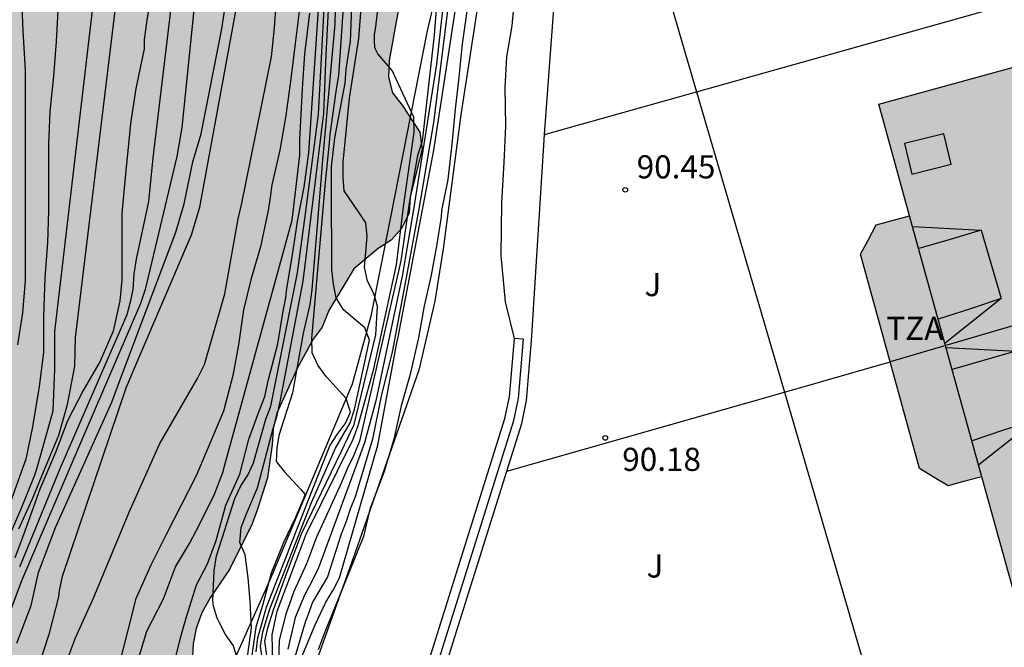
# Model space of a CAD drawing. Units: millimetres. Extents: x 584844 to 585207, y 4797039 to 4797291.
# Drawn here: x 584967 to 584999, y 4797252 to 4797273 of the extents above; entities that cross this region are included whole.
import ezdxf

# ---------------------------------------------------------------- set-up
doc = ezdxf.new("R2010")
doc.units = ezdxf.units.MM
for name, color, linetype in [('020104', 34, 'Continuous'), ('020107', 3, 'Continuous'), ('020204', 9, 'Continuous'), ('020308', 9, 'Continuous'), ('070105', 6, 'Continuous'), ('070108', 9, 'VALLA'), ('080106', 1, 'Continuous'), ('080109', 9, 'Continuous'), ('080110', 9, 'Continuous'), ('080118', 9, 'Continuous'), ('080311', 9, 'Continuous'), ('100106', 63, 'Continuous'), ('100116', 71, 'Continuous'), ('100301', 7, 'Continuous'), ('990501', 21, 'Continuous'), ('990504', 63, 'Continuous')]:
    doc.layers.add(name, color=color, linetype=linetype)
doc.layers.add('020105', color=24, linetype='Continuous', lineweight=30)
doc.layers.add('080111', color=7, linetype='Continuous', lineweight=30)
doc.styles.add('ARIAL', font='ARIAL.TTF', dxfattribs={"height": 1})
doc.linetypes.add('VALLA', pattern='A,1,[200,DONOSTI.shx,S=0.1,R=0,X=0,Y=0],1', length=2)

# ---------------------------------------------------------------- blocks, each defined once
blk = doc.blocks.new('COTAPU')
blk.add_circle((0, 0), 0.075)

msp = doc.modelspace()

# ---------------------------------------------------------------- hatches: boundary and pattern name
at = {"layer": '990501'}
msp.add_hatch(color=256, dxfattribs=at).paths.add_polyline_path([(584997.985, 4797257.741), (584997.435, 4797257.601), (584996.895, 4797257.451), (584996.435, 4797257.721), (584995.965, 4797258.011), (584995.005, 4797261.471), (584994.045, 4797264.961), (584994.295, 4797265.421), (584994.555, 4797265.911), (584995.635, 4797266.211), (584994.645, 4797269.831), (585004.045, 4797272.411), (585004.475, 4797272.171), (585004.915, 4797271.931), (585006.895, 4797264.751), (585008.875, 4797257.581), (585008.395, 4797256.731), (584998.985, 4797254.122)])
at = {"layer": '990504'}
msp.add_hatch(color=256, dxfattribs=at).paths.add_polyline_path([(584982.956, 4797290.081), (584967.307, 4797290.081), (584967.287, 4797289.021), (584967.196, 4797288.001), (584967.016, 4797286.881), (584966.986, 4797284.941), (584966.806, 4797283.981), (584966.646, 4797283.501), (584966.556, 4797283.021), (584965.636, 4797280.001), (584965.186, 4797279.092), (584964.866, 4797278.802), (584964.196, 4797278.082), (584963.306, 4797276.862), (584962.866, 4797276.582), (584961.386, 4797276.032), (584960.936, 4797275.732), (584960.436, 4797274.782), (584960.266, 4797274.212), (584960.056, 4797273.212), (584959.736, 4797272.152), (584959.516, 4797271.652), (584959.336, 4797271.092), (584959.326, 4797270.552), (584959.426, 4797270.032), (584959.736, 4797269.562), (584960.086, 4797269.212), (584960.486, 4797268.882), (584960.936, 4797268.632), (584962.466, 4797268.122), (584962.956, 4797267.872), (584963.356, 4797267.462), (584963.466, 4797266.952), (584963.516, 4797266.402), (584963.466, 4797265.842), (584963.356, 4797265.322), (584963.176, 4797263.622), (584963.066, 4797263.082), (584962.526, 4797262.032), (584961.956, 4797261.042), (584960.056, 4797258.342), (584959.646, 4797257.922), (584959.206, 4797257.552), (584958.856, 4797257.092), (584958.636, 4797256.592), (584958.546, 4797256.032), (584958.536, 4797255.512), (584958.896, 4797254.552), (584959.146, 4797254.122), (584959.836, 4797252.632), (584959.916, 4797252.042), (584959.906, 4797251.462), (584959.706, 4797250.992), (584958.866, 4797250.382), (584958.536, 4797249.962), (584958.056, 4797249.083), (584957.876, 4797248.583), (584957.766, 4797248.053), (584957.766, 4797247.493), (584957.836, 4797246.963), (584957.996, 4797246.453), (584958.276, 4797245.923), (584958.606, 4797245.483), (584958.876, 4797244.993), (584958.916, 4797244.463), (584958.746, 4797243.953), (584958.496, 4797243.503), (584957.556, 4797242.173), (584957.316, 4797241.713), (584956.576, 4797240.883), (584956.166, 4797240.593), (584955.206, 4797240.123), (584954.796, 4797239.803), (584954.496, 4797239.383), (584954.356, 4797238.843), (584954.446, 4797238.363), (584954.736, 4797237.943), (584955.916, 4797236.873), (584956.296, 4797236.463), (584956.336, 4797235.923), (584955.516, 4797234.543), (584954.676, 4797233.293), (584954.326, 4797232.923), (584953.486, 4797232.573), (584952.156, 4797232.133), (584951.026, 4797232.063), (584950.646, 4797231.963), (584949.736, 4797231.813), (584949.196, 4797231.673), (584947.316, 4797231.053), (584945.663, 4797229.953), (584944.705, 4797229.529), (584943.687, 4797229.011), (584943.205, 4797228.691), (584942.765, 4797228.351), (584941.579, 4797227.255), (584940.331, 4797226.246), (584939.217, 4797224.966), (584938.905, 4797224.516), (584938.673, 4797224.092), (584938.041, 4797223.264), (584937.337, 4797222.534), (584935.721, 4797221.142), (584935.341, 4797220.758), (584934.931, 4797220.534), (584934.273, 4797220.466), (584933.683, 4797220.466), (584933.161, 4797220.672), (584932.779, 4797221.024), (584932.451, 4797221.412), (584932.009, 4797221.784), (584931.129, 4797222.37), (584930.563, 4797222.616), (584930.049, 4797222.748), (584929.569, 4797222.774), (584929.125, 4797222.576), (584928.739, 4797222.17), (584928.687, 4797221.696), (584928.729, 4797221.15), (584928.687, 4797220.668), (584928.249, 4797220.34), (584927.803, 4797220.506), (584927.441, 4797220.914), (584927.115, 4797221.382), (584926.845, 4797221.896), (584926.693, 4797222.372), (584926.451, 4797222.796), (584925.953, 4797222.854), (584925.473, 4797222.64), (584924.713, 4797222.006), (584924.429, 4797221.628), (584923.675, 4797220.168), (584923.643, 4797219.652), (584923.689, 4797219.052), (584923.885, 4797218.526), (584924.157, 4797218.026), (584924.735, 4797217.2), (584925.063, 4797216.808), (584925.939, 4797216.23), (584926.349, 4797216.028), (584928.027, 4797214.962), (584928.423, 4797214.67), (584929.191, 4797213.98), (584929.441, 4797213.566), (584929.537, 4797213.152), (584929.371, 4797212.076), (584929.015, 4797211.084), (584928.173, 4797209.04), (584927.319, 4797207.454), (584927.101, 4797206.914), (584926.839, 4797205.772), (584926.337, 4797204.24), (584926.113, 4797203.792), (584925.531, 4797202.867), (584924.861, 4797201.927), (584922.999, 4797199.707), (584922.251, 4797198.955), (584921.555, 4797197.989), (584921.039, 4797196.987), (584920.861, 4797195.951), (584920.867, 4797195.395), (584920.961, 4797194.833), (584921.455, 4797193.837), (584921.767, 4797193.407), (584922.271, 4797192.521), (584923.155, 4797191.125), (584924.115, 4797189.215), (584924.575, 4797188.177), (584925.091, 4797186.671), (584925.188, 4797186.145), (584925.214, 4797185.103), (584925.27, 4797184.505), (584925.492, 4797183.443), (584925.822, 4797182.435), (584926.058, 4797181.911), (584926.234, 4797181.379), (584926.542, 4797179.727), (584926.624, 4797176.953), (584926.782, 4797174.755), (584926.954, 4797173.033), (584926.96, 4797172.465), (584926.842, 4797171.387), (584926.37, 4797169.815), (584926.09, 4797169.289), (584925.12, 4797168.022), (584924.712, 4797167.67), (584924.274, 4797167.364), (584923.756, 4797167.072), (584922.24, 4797166.418), (584921.802, 4797166.164), (584921.292, 4797165.812), (584920.876, 4797165.46), (584920.54, 4797165.064), (584920.286, 4797164.604), (584919.636, 4797163.078), (584919.202, 4797162.172), (584918.758, 4797161.148), (584918.366, 4797160.094), (584918.22, 4797159.528), (584918.15, 4797158.92), (584918.148, 4797158.336), (584918.23, 4797157.748), (584918.404, 4797157.244), (584919.174, 4797155.838), (584919.556, 4797154.864), (584920.03, 4797153.35), (584920.218, 4797152.22), (584920.218, 4797150.026), (584920.112, 4797149.452), (584919.92, 4797148.844), (584918.778, 4797146.934), (584918.324, 4797145.844), (584918.074, 4797145.352), (584917.266, 4797143.996), (584916.218, 4797141.574), (584915.882, 4797140.547), (584915.094, 4797138.405), (584914.818, 4797137.375), (584914.534, 4797135.731), (584914.478, 4797135.129), (584914.46, 4797132.407), (584914.136, 4797130.269), (584913.874, 4797129.099), (584913.672, 4797128.597), (584913.11, 4797127.649), (584910.974, 4797124.497), (584910.544, 4797123.413), (584910.018, 4797121.749), (584909.938, 4797121.149), (584909.94, 4797120.643), (584910.016, 4797120.049), (584910.477, 4797118.469), (584910.489, 4797117.387), (584910.275, 4797115.613), (584910.251, 4797112.207), (584910.201, 4797111.611), (584909.947, 4797110.507), (584909.559, 4797109.494), (584909.057, 4797108.476), (584908.217, 4797106.994), (584907.537, 4797105.496), (584906.915, 4797104.592), (584906.543, 4797104.142), (584905.655, 4797102.802), (584905.273, 4797102.37), (584904.353, 4797100.956), (584904.097, 4797100.404), (584904.001, 4797099.304), (584904.037, 4797098.736), (584904.605, 4797097.684), (584904.943, 4797097.188), (584905.355, 4797096.746), (584906.259, 4797096.126), (584907.235, 4797095.638), (584907.753, 4797095.45), (584908.939, 4797095.266), (584910.095, 4797095.214), (584910.621, 4797095.242), (584912.193, 4797095.6), (584913.167, 4797095.96), (584913.663, 4797096.168), (584915.161, 4797097.072), (584915.693, 4797097.308), (584916.221, 4797097.406), (584916.725, 4797097.388), (584917.281, 4797097.278), (584919.261, 4797096.542), (584920.249, 4797096.13), (584920.749, 4797096.074), (584921.753, 4797095.71), (584923.469, 4797095.186), (584924.519, 4797095.024), (584926.115, 4797094.682), (584929.282, 4797093.798), (584930.318, 4797093.43), (584932.936, 4797092.829), (584933.46, 4797092.739), (584935.058, 4797092.575), (584936.664, 4797092.147), (584937.748, 4797091.937), (584938.85, 4797091.617), (584939.802, 4797091.241), (584940.88, 4797090.897), (584942.904, 4797090.107), (584944.042, 4797089.707), (584947.37, 4797087.745), (584947.922, 4797087.475), (584948.352, 4797087.185), (584948.75, 4797086.831), (584949.096, 4797086.385), (584949.16, 4797085.793), (584948.948, 4797085.273), (584948.662, 4797084.847), (584948.422, 4797084.393), (584948.36, 4797083.837), (584948.436, 4797083.341), (584948.958, 4797082.375), (584949.586, 4797081.421), (584949.978, 4797081.099), (584950.368, 4797080.679), (584950.504, 4797080.195), (584950.391, 4797079.641), (584950.059, 4797079.216), (584949.669, 4797078.806), (584949.367, 4797078.368), (584948.995, 4797077.954), (584948.687, 4797077.49), (584948.623, 4797076.956), (584948.623, 4797076.388), (584948.993, 4797075.382), (584949.291, 4797074.964), (584949.651, 4797074.594), (584950.583, 4797074.088), (584951.081, 4797073.906), (584952.023, 4797073.704), (584953.583, 4797073.14), (584954.011, 4797072.918), (584954.663, 4797072.25), (584954.689, 4797071.336), (584954.665, 4797070.398), (584954.415, 4797068.334), (584954.199, 4797067.268), (584954.045, 4797066.74), (584953.761, 4797066.276), (584953.437, 4797065.86), (584951.973, 4797065.45), (584951.407, 4797065.336), (584950.903, 4797065.344), (584949.415, 4797065.86), (584948.867, 4797065.966), (584948.327, 4797065.868), (584946.345, 4797064.98), (584944.969, 4797064.172), (584944.633, 4797063.8), (584943.401, 4797062.69), (584942.973, 4797062.392), (584942.009, 4797061.818), (584941.497, 4797061.532), (584940.959, 4797061.318), (584940.407, 4797061.16), (584939.897, 4797061.072), (584938.835, 4797061.03), (584937.217, 4797061.106), (584936.135, 4797061.028), (584935.076, 4797060.886), (584934.526, 4797060.888), (584933.992, 4797060.976), (584931.862, 4797061.1), (584929.19, 4797060.932), (584928.11, 4797061.013), (584927.01, 4797061.283), (584925.622, 4797061.817), (584925.224, 4797062.015), (584924.93, 4797062.327), (584924.786, 4797062.677), (584924.934, 4797063.453), (584925.15, 4797063.802), (584925.312, 4797064.258), (584925.37, 4797065.026), (584925.558, 4797065.456), (584925.832, 4797065.928), (584926.022, 4797067.032), (584926.022, 4797067.568), (584925.918, 4797068.124), (584925.486, 4797068.48), (584924.514, 4797068.918), (584922.802, 4797069.374), (584922.296, 4797069.426), (584920.608, 4797069.46), (584919.61, 4797069.64), (584919.068, 4797069.806), (584918.612, 4797070.054), (584918.142, 4797070.38), (584917.78, 4797070.774), (584917.598, 4797071.266), (584917.622, 4797071.772), (584917.806, 4797072.312), (584918.318, 4797073.292), (584918.4, 4797073.8), (584918.35, 4797074.316), (584917.956, 4797075.358), (584917.7, 4797075.866), (584917.416, 4797076.31), (584917.032, 4797076.71), (584916.598, 4797076.98), (584914.562, 4797077.782), (584914.058, 4797077.944), (584913.615, 4797078.198), (584913.199, 4797078.506), (584912.835, 4797078.984), (584912.741, 4797079.486), (584912.873, 4797080.02), (584913.203, 4797080.45), (584913.625, 4797080.822), (584914.033, 4797081.116), (584914.541, 4797081.312), (584915.077, 4797081.416), (584916.776, 4797081.472), (584917.36, 4797081.526), (584917.844, 4797081.658), (584918.354, 4797081.906), (584918.832, 4797082.228), (584919.264, 4797082.582), (584919.56, 4797083.004), (584919.686, 4797084.076), (584919.686, 4797085.676), (584919.565, 4797086.21), (584919.339, 4797086.714), (584918.531, 4797088.152), (584917.613, 4797089.61), (584917.223, 4797090.02), (584916.745, 4797090.35), (584914.449, 4797090.892), (584913.339, 4797090.966), (584912.827, 4797090.962), (584911.747, 4797090.82), (584908.449, 4797090.026), (584906.371, 4797089.464), (584903.301, 4797088.562), (584901.783, 4797088.19), (584900.757, 4797087.818), (584900.271, 4797087.534), (584899.873, 4797087.172), (584899.535, 4797086.726), (584899.297, 4797086.264), (584898.477, 4797083.866), (584898.429, 4797083.397), (584898.295, 4797082.927), (584898.059, 4797082.455), (584897.791, 4797082.077), (584897.385, 4797081.735), (584896.915, 4797081.449), (584896.433, 4797081.223), (584895.913, 4797081.093), (584893.235, 4797080.703), (584892.743, 4797080.551), (584892.295, 4797080.297), (584891.781, 4797079.277), (584891.609, 4797078.749), (584891.285, 4797078.275), (584890.933, 4797077.865), (584890.495, 4797077.569), (584890.001, 4797077.395), (584889.499, 4797077.287), (584888.985, 4797077.311), (584888.513, 4797077.541), (584888.141, 4797077.893), (584887.889, 4797078.369), (584887.747, 4797079.423), (584887.553, 4797080.499), (584887.405, 4797080.981), (584887.331, 4797081.495), (584887.465, 4797082.013), (584887.713, 4797082.489), (584888.795, 4797083.697), (584889.181, 4797084.671), (584889.201, 4797085.701), (584888.857, 4797086.701), (584888.297, 4797087.573), (584887.635, 4797088.459), (584887.263, 4797088.875), (584886.352, 4797089.453), (584884.858, 4797090.045), (584883.778, 4797090.155), (584883.26, 4797090.155), (584881.626, 4797089.953), (584880.616, 4797089.361), (584880.14, 4797089.017), (584879.454, 4797088.137), (584879.188, 4797087.673), (584879.072, 4797087.155), (584879.294, 4797085.555), (584880.012, 4797083.511), (584880.208, 4797082.459), (584880.304, 4797081.351), (584880.303, 4797080.181), (584880.289, 4797079.665), (584880.139, 4797078.141), (584879.827, 4797077.065), (584879.411, 4797076.073), (584878.899, 4797075.079), (584878.319, 4797074.117), (584877.207, 4797071.691), (584876.601, 4797070.787), (584876.129, 4797069.831), (584875.891, 4797069.287), (584875.979, 4797068.735), (584876.607, 4797067.775), (584877.603, 4797066.545), (584878.029, 4797066.157), (584879.435, 4797065.121), (584879.833, 4797064.781), (584880.683, 4797064.183), (584881.173, 4797063.893), (584882.119, 4797063.201), (584882.907, 4797062.443), (584883.127, 4797061.927), (584883.145, 4797061.417), (584883.107, 4797060.855), (584883.425, 4797059.837), (584883.679, 4797059.466), (584884.049, 4797059.15), (584885.425, 4797058.515), (584885.711, 4797058.129), (584886.087, 4797057.8), (584886.603, 4797057.607), (584887.105, 4797057.563), (584887.933, 4797057.293), (584888.439, 4797057.195), (584889.547, 4797057.129), (584890.053, 4797057.157), (584891.097, 4797057.381), (584892.193, 4797057.701), (584893.097, 4797058.313), (584893.977, 4797059.063), (584894.335, 4797059.433), (584895.441, 4797061.343), (584895.747, 4797061.771), (584896.425, 4797063.753), (584896.935, 4797064.729), (584897.245, 4797065.207), (584898.289, 4797067.213), (584898.937, 4797068.135), (584900.083, 4797069.363), (584900.435, 4797069.869), (584900.831, 4797070.881), (584900.963, 4797071.397), (584901.165, 4797071.913), (584901.669, 4797072.913), (584902.327, 4797073.913), (584903.363, 4797075.193), (584903.623, 4797075.705), (584903.921, 4797076.161), (584904.303, 4797076.555), (584904.705, 4797076.869), (584905.147, 4797077.141), (584905.719, 4797077.259), (584906.247, 4797077.259), (584906.775, 4797077.177), (584907.311, 4797077.026), (584907.815, 4797076.742), (584908.177, 4797076.356), (584908.313, 4797075.839), (584908.343, 4797075.315), (584908.277, 4797074.809), (584908.151, 4797074.267), (584907.879, 4797073.837), (584907.751, 4797073.297), (584907.535, 4797072.817), (584907.281, 4797072.373), (584906.653, 4797070.809), (584906.091, 4797068.763), (584905.348, 4797066.801), (584905.01, 4797065.763), (584904.84, 4797065.209), (584904.752, 4797064.691), (584904.744, 4797064.169), (584904.502, 4797063.139), (584903.908, 4797061.001), (584903.796, 4797060.431), (584903.704, 4797057.125), (584903.776, 4797056.051), (584903.858, 4797055.533), (584904.006, 4797055.001), (584904.558, 4797054.117), (584904.906, 4797053.651), (584906.068, 4797052.549), (584906.524, 4797052.221), (584906.976, 4797051.967), (584908.036, 4797051.615), (584909.514, 4797051.251), (584910.016, 4797051.051), (584910.8, 4797050.341), (584911.398, 4797049.519), (584911.81, 4797049.149), (584912.832, 4797048.893), (584913.386, 4797048.793), (584913.894, 4797048.775), (584915.492, 4797048.439), (584916.566, 4797048.061), (584917.054, 4797047.837), (584917.876, 4797047.157), (584918.802, 4797046.721), (584920.822, 4797046.041), (584921.832, 4797045.871), (584922.856, 4797045.827), (584925.963, 4797045.877), (584927.013, 4797046.225), (584927.491, 4797046.453), (584927.943, 4797046.727), (584928.299, 4797047.107), (584928.501, 4797047.629), (584928.509, 4797048.179), (584928.683, 4797048.649), (584929.081, 4797049.027), (584930.099, 4797049.143), (584931.207, 4797049.143), (584935.587, 4797049.015), (584937.831, 4797048.833), (584938.423, 4797048.833), (584938.969, 4797048.893), (584940.059, 4797049.155), (584940.489, 4797049.475), (584940.729, 4797049.931), (584941.155, 4797050.963), (584941.515, 4797051.364), (584942.013, 4797051.464), (584942.503, 4797051.232), (584942.855, 4797050.81), (584942.951, 4797050.31), (584942.891, 4797048.167), (584943.267, 4797047.763), (584943.701, 4797047.475), (584944.181, 4797047.325), (584945.673, 4797047.131), (584953.552, 4797047.178), (584954.142, 4797047.218), (584957.712, 4797048.898), (584957.872, 4797049.658), (584958.042, 4797051.178), (584958.022, 4797051.998), (584957.952, 4797052.588), (584958.252, 4797053.318), (584958.592, 4797054.888), (584958.662, 4797055.638), (584958.892, 4797056.438), (584959.242, 4797057.188), (584959.312, 4797057.938), (584959.472, 4797058.718), (584959.472, 4797060.338), (584959.292, 4797061.128), (584959.252, 4797061.838), (584959.682, 4797062.908), (584960.312, 4797065.348), (584960.292, 4797065.988), (584960.392, 4797066.428), (584960.422, 4797067.368), (584960.852, 4797068.698), (584961.242, 4797070.788), (584961.352, 4797072.877), (584961.452, 4797073.907), (584961.662, 4797075.387), (584962.122, 4797077.447), (584962.892, 4797078.087), (584963.332, 4797078.187), (584963.632, 4797078.637), (584963.752, 4797080.277), (584964.032, 4797081.007), (584964.412, 4797081.687), (584964.762, 4797082.457), (584965.222, 4797084.857), (584965.292, 4797085.647), (584965.292, 4797086.717), (584965.362, 4797087.267), (584965.712, 4797088.017), (584965.912, 4797088.747), (584966.222, 4797092.047), (584966.492, 4797092.667), (584967.112, 4797093.277), (584967.682, 4797093.957), (584968.142, 4797094.637), (584968.532, 4797095.417), (584968.762, 4797096.257), (584969.012, 4797097.807), (584969.102, 4797098.717), (584969.152, 4797099.627), (584969.132, 4797101.286), (584969.202, 4797102.036), (584969.342, 4797102.906), (584969.782, 4797104.546), (584969.922, 4797105.436), (584970.043, 4797107.046), (584970.223, 4797107.916), (584970.773, 4797109.436), (584970.963, 4797110.166), (584971.033, 4797110.916), (584971.053, 4797112.556), (584971.123, 4797113.266), (584971.883, 4797114.586), (584972.153, 4797115.356), (584972.343, 4797116.206), (584972.433, 4797116.976), (584972.363, 4797117.886), (584972.183, 4797118.686), (584971.663, 4797120.126), (584971.483, 4797120.896), (584971.443, 4797121.766), (584971.583, 4797122.356), (584972.653, 4797123.466), (584973.093, 4797124.216), (584973.323, 4797124.996), (584973.553, 4797126.246), (584974.083, 4797128.026), (584973.833, 4797128.286), (584973.583, 4797128.676), (584973.493, 4797129.126), (584973.523, 4797129.656), (584974.273, 4797131.016), (584973.993, 4797131.426), (584973.553, 4797131.666), (584971.433, 4797132.126), (584970.419, 4797132.434), (584969.9, 4797132.65), (584968.836, 4797132.96), (584966.75, 4797133.678), (584964.528, 4797134.29), (584964.004, 4797134.488), (584960.76, 4797135.216), (584959.706, 4797135.528), (584958.642, 4797135.972), (584957.687, 4797136.54), (584954.755, 4797138.142), (584952.707, 4797138.964), (584951.601, 4797139.488), (584950.527, 4797139.928), (584946.923, 4797140.862), (584946.453, 4797141.046), (584945.313, 4797141.298), (584944.779, 4797141.376), (584944.201, 4797141.384), (584943.755, 4797141.204), (584943.395, 4797140.82), (584943.159, 4797140.308), (584943.059, 4797139.274), (584943.065, 4797137.058), (584942.953, 4797135.956), (584942.859, 4797135.454), (584942.811, 4797134.436), (584942.839, 4797133.914), (584942.963, 4797133.38), (584943.171, 4797132.924), (584943.463, 4797132.514), (584943.883, 4797132.228), (584944.389, 4797132.024), (584944.931, 4797131.934), (584946.001, 4797131.926), (584946.527, 4797131.982), (584947.079, 4797132.1), (584948.005, 4797132.654), (584948.407, 4797132.99), (584948.637, 4797133.474), (584949.051, 4797133.76), (584949.537, 4797133.882), (584950.021, 4797133.884), (584952.121, 4797133.502), (584952.635, 4797133.356), (584953.121, 4797133.148), (584954.806, 4797131.686), (584955.316, 4797131.512), (584956.364, 4797131.662), (584957.934, 4797132.126), (584958.98, 4797132.114), (584960.626, 4797131.688), (584962.722, 4797130.964), (584963.726, 4797130.52), (584964.198, 4797130.25), (584965.144, 4797129.9), (584966.128, 4797129.468), (584967.136, 4797128.9), (584968.59, 4797128.158), (584968.908, 4797127.736), (584969.073, 4797127.246), (584969.173, 4797126.736), (584969.113, 4797126.196), (584968.643, 4797125.276), (584967.886, 4797123.936), (584967.762, 4797123.446), (584967.703, 4797122.969), (584967.643, 4797121.916), (584967.643, 4797119.876), (584967.713, 4797118.846), (584967.883, 4797117.306), (584967.883, 4797116.806), (584967.813, 4797116.266), (584967.933, 4797115.116), (584968.383, 4797113.626), (584968.413, 4797112.616), (584968.203, 4797112.096), (584967.213, 4797110.906), (584966.983, 4797109.816), (584966.963, 4797109.306), (584966.763, 4797108.836), (584965.983, 4797108.056), (584965.553, 4797107.716), (584965.263, 4797107.346), (584964.993, 4797106.866), (584964.793, 4797106.326), (584964.673, 4797105.776), (584964.403, 4797104.866), (584964.193, 4797104.446), (584963.543, 4797103.587), (584963.073, 4797103.277), (584961.82, 4797102.767), (584961.34, 4797102.709), (584960.834, 4797102.807), (584959.33, 4797103.309), (584959.078, 4797103.745), (584958.486, 4797105.203), (584958.228, 4797105.643), (584957.768, 4797106.003), (584957.242, 4797106.061), (584956.314, 4797105.599), (584955.836, 4797105.551), (584955.418, 4797105.703), (584954.986, 4797105.803), (584954.134, 4797106.225), (584952.448, 4797107.311), (584951.986, 4797107.461), (584951.47, 4797107.561), (584950.898, 4797107.597), (584950.388, 4797107.571), (584949.852, 4797107.433), (584949.356, 4797107.143), (584948.574, 4797106.313), (584948.214, 4797105.845), (584947.838, 4797105.547), (584946.946, 4797105.063), (584946.338, 4797105.011), (584944.646, 4797105.011), (584944.196, 4797105.049), (584943.724, 4797105.187), (584942.026, 4797106.281), (584941.524, 4797106.501), (584941.074, 4797106.765), (584940.66, 4797107.181), (584940.232, 4797107.535), (584939.436, 4797108.051), (584939.114, 4797108.247), (584938.602, 4797108.395), (584938.126, 4797108.617), (584937.744, 4797108.899), (584936.113, 4797110.445), (584935.775, 4797110.817), (584935.353, 4797111.145), (584934.957, 4797111.519), (584934.335, 4797112.319), (584934.045, 4797112.803), (584933.763, 4797113.855), (584933.577, 4797114.397), (584933.553, 4797114.929), (584933.605, 4797116.987), (584933.575, 4797117.547), (584932.404, 4797121.697), (584932.514, 4797123.177), (584933.824, 4797125.997), (584934.144, 4797126.557), (584934.404, 4797127.136), (584934.754, 4797127.746), (584935.124, 4797128.386), (584935.824, 4797129.206), (584936.344, 4797129.696), (584936.924, 4797130.136), (584937.594, 4797130.546), (584938.554, 4797131.096), (584939.164, 4797131.476), (584939.694, 4797131.916), (584940.124, 4797132.406), (584940.474, 4797132.936), (584940.734, 4797133.486), (584940.874, 4797134.036), (584940.964, 4797134.566), (584940.994, 4797135.116), (584940.994, 4797135.636), (584940.964, 4797136.136), (584940.784, 4797136.976), (584940.644, 4797137.526), (584940.434, 4797138.086), (584940.174, 4797138.636), (584939.934, 4797139.156), (584939.674, 4797139.706), (584939.414, 4797140.346), (584939.294, 4797140.936), (584939.234, 4797141.566), (584939.144, 4797142.206), (584939.004, 4797142.766), (584938.854, 4797143.286), (584938.714, 4797143.866), (584938.564, 4797144.396), (584938.304, 4797144.946), (584938.004, 4797145.346), (584937.664, 4797145.786), (584937.334, 4797146.226), (584937.014, 4797146.686), (584936.724, 4797147.176), (584936.634, 4797147.706), (584936.524, 4797148.256), (584936.344, 4797148.836), (584936.224, 4797149.446), (584936.114, 4797150.056), (584936.114, 4797150.666), (584936.104, 4797151.196), (584936.104, 4797151.716), (584936.164, 4797152.326), (584936.224, 4797152.826), (584936.284, 4797153.376), (584936.304, 4797153.896), (584936.364, 4797154.426), (584936.455, 4797155.126), (584936.505, 4797155.646), (584936.565, 4797156.226), (584936.625, 4797156.776), (584936.735, 4797157.306), (584936.855, 4797157.916), (584936.965, 4797158.496), (584937.115, 4797159.166), (584937.225, 4797159.716), (584937.375, 4797160.355), (584937.465, 4797160.855), (584937.515, 4797161.375), (584937.605, 4797161.925), (584937.665, 4797162.485), (584937.715, 4797163.065), (584937.775, 4797163.675), (584937.865, 4797164.345), (584937.975, 4797165.015), (584938.125, 4797165.745), (584938.235, 4797166.585), (584938.405, 4797167.515), (584938.555, 4797168.505), (584938.755, 4797169.585), (584938.845, 4797170.135), (584938.925, 4797170.715), (584939.015, 4797171.265), (584939.125, 4797171.855), (584939.215, 4797172.435), (584939.335, 4797173.015), (584939.415, 4797173.595), (584939.505, 4797174.175), (584939.595, 4797174.735), (584939.935, 4797176.885), (584943.505, 4797193.494), (584944.085, 4797195.384), (584944.435, 4797196.314), (584944.635, 4797196.814), (584944.865, 4797197.284), (584945.095, 4797197.744), (584945.335, 4797198.214), (584945.595, 4797198.674), (584945.825, 4797199.174), (584946.315, 4797200.104), (584946.545, 4797200.574), (584946.805, 4797201.034), (584947.045, 4797201.504), (584947.305, 4797201.934), (584948.175, 4797203.134), (584948.785, 4797203.864), (584949.395, 4797204.504), (584950.405, 4797205.494), (584951.135, 4797206.104), (584951.945, 4797206.714), (584952.355, 4797207.004), (584952.765, 4797207.304), (584953.575, 4797207.824), (584954.385, 4797208.354), (584955.205, 4797208.874), (584955.955, 4797209.314), (584957.095, 4797209.804), (584957.845, 4797209.984), (584958.575, 4797210.044), (584959.365, 4797210.044), (584960.495, 4797209.984), (584961.165, 4797209.874), (584961.775, 4797209.644), (584962.415, 4797209.384), (584963.265, 4797208.974), (584963.815, 4797208.714), (584964.365, 4797208.454), (584965.155, 4797208.074), (584965.645, 4797207.814), (584966.115, 4797207.524), (584966.555, 4797207.204), (584967.165, 4797206.684), (584967.545, 4797206.244), (584967.865, 4797205.814), (584968.155, 4797205.344), (584968.535, 4797204.654), (584968.795, 4797203.954), (584968.975, 4797203.284), (584969.085, 4797202.414), (584969.145, 4797201.744), (584969.235, 4797201.014), (584969.325, 4797200.494), (584969.415, 4797199.964), (584969.475, 4797199.414), (584969.535, 4797198.834), (584969.594, 4797198.224), (584969.594, 4797197.584), (584969.624, 4797196.914), (584969.624, 4797196.244), (584969.624, 4797195.574), (584969.624, 4797194.964), (584969.624, 4797194.324), (584969.624, 4797193.744), (584969.684, 4797193.164), (584969.864, 4797192.344), (584970.034, 4797191.824), (584970.244, 4797191.354), (584970.504, 4797190.924), (584970.914, 4797190.284), (584971.264, 4797189.874), (584971.674, 4797189.474), (584972.104, 4797189.064), (584972.834, 4797188.484), (584973.364, 4797188.104), (584973.914, 4797187.784), (584974.494, 4797187.524), (584975.104, 4797187.324), (584975.684, 4797187.154), (584976.244, 4797187.004), (584977.759, 4797187.42), (584978.947, 4797188.335), (584979.354, 4797189.604), (584978.919, 4797190.75), (584978.617, 4797191.236), (584978.245, 4797191.694), (584977.795, 4797192.084), (584975.585, 4797193.65), (584975.187, 4797194.052), (584975.095, 4797194.52), (584975.311, 4797194.876), (584975.713, 4797194.926), (584976.011, 4797194.766), (584976.339, 4797194.376), (584977.315, 4797193.42), (584977.711, 4797193.116), (584978.201, 4797192.858), (584979.175, 4797192.454), (584979.677, 4797192.408), (584980.165, 4797192.556), (584980.663, 4797192.624), (584981.073, 4797192.962), (584981.307, 4797193.35), (584981.365, 4797193.854), (584981.359, 4797194.91), (584980.915, 4797197.567), (584980.793, 4797198.051), (584980.361, 4797199.061), (584979.869, 4797199.935), (584979.519, 4797200.303), (584979.037, 4797200.501), (584978.509, 4797200.535), (584977.453, 4797200.465), (584976.939, 4797200.651), (584976.521, 4797200.989), (584976.257, 4797201.459), (584976.237, 4797201.987), (584976.277, 4797202.487), (584976.705, 4797203.445), (584976.983, 4797203.927), (584977.215, 4797204.431), (584977.373, 4797204.957), (584977.405, 4797205.463), (584977.311, 4797205.959), (584977.093, 4797206.447), (584976.785, 4797206.889), (584976.384, 4797207.279), (584975.382, 4797207.875), (584975.026, 4797208.243), (584975.098, 4797208.703), (584975.532, 4797208.857), (584976.912, 4797208.863), (584977.821, 4797209.053), (584978.267, 4797209.259), (584978.619, 4797209.617), (584978.885, 4797210.029), (584979.199, 4797210.397), (584979.965, 4797211.053), (584980.431, 4797211.177), (584980.931, 4797211.127), (584981.427, 4797210.981), (584983.399, 4797210.257), (584984.399, 4797209.811), (584986.537, 4797208.971), (584988.103, 4797208.601), (584988.611, 4797208.401), (584989.505, 4797207.845), (584989.925, 4797207.537), (584990.329, 4797207.143), (584990.683, 4797206.701), (584990.943, 4797206.245), (584991.011, 4797205.719), (584990.811, 4797205.203), (584990.723, 4797204.665), (584990.867, 4797204.141), (584991.687, 4797203.483), (584993.587, 4797202.451), (584994.437, 4797201.843), (584995.215, 4797201.135), (584995.645, 4797200.877), (584997.279, 4797199.405), (584998.149, 4797198.743), (584998.587, 4797198.505), (585000.145, 4797197.933), (585000.653, 4797197.879), (585002.264, 4797198.023), (585002.794, 4797198.243), (585003.214, 4797198.593), (585003.534, 4797198.993), (585003.784, 4797199.453), (585003.954, 4797199.913), (585004.064, 4797200.963), (585004.064, 4797201.513), (585003.904, 4797202.053), (585003.684, 4797202.523), (585003.044, 4797203.343), (585002.664, 4797203.743), (585001.114, 4797205.913), (585000.774, 4797206.313), (585000.324, 4797206.673), (584999.534, 4797207.453), (584999.124, 4797207.803), (584998.544, 4797208.633), (584998.074, 4797209.563), (584997.664, 4797210.623), (584997.304, 4797212.193), (584997.104, 4797212.693), (584996.954, 4797213.263), (584996.894, 4797214.913), (584996.764, 4797215.443), (584996.354, 4797216.503), (584996.124, 4797216.993), (584995.064, 4797218.833), (584994.714, 4797219.253), (584993.954, 4797220.013), (584993.204, 4797220.673), (584992.334, 4797221.303), (584992.054, 4797221.713), (584990.284, 4797222.983), (584989.324, 4797223.523), (584987.305, 4797224.503), (584983.705, 4797225.773), (584980.705, 4797226.623), (584980.185, 4797226.713), (584978.265, 4797226.883), (584977.825, 4797226.963), (584977.335, 4797226.963), (584976.385, 4797227.233), (584975.915, 4797227.383), (584974.985, 4797227.913), (584973.705, 4797228.733), (584972.705, 4797228.923), (584972.175, 4797228.903), (584971.645, 4797228.833), (584970.115, 4797228.413), (584969.575, 4797228.373), (584968.575, 4797228.543), (584968.055, 4797228.713), (584967.635, 4797228.963), (584967.205, 4797229.323), (584966.535, 4797230.093), (584965.955, 4797230.843), (584965.555, 4797231.133), (584964.705, 4797231.383), (584964.285, 4797231.553), (584963.945, 4797231.563), (584963.035, 4797231.813), (584962.635, 4797231.983), (584962.235, 4797232.063), (584961.035, 4797232.163), (584960.705, 4797232.333), (584960.076, 4797232.963), (584959.776, 4797233.343), (584959.806, 4797234.403), (584959.566, 4797234.843), (584959.236, 4797235.293), (584959.076, 4797235.783), (584959.176, 4797236.323), (584959.546, 4797236.543), (584960.356, 4797236.193), (584960.756, 4797235.963), (584961.136, 4797235.703), (584961.796, 4797235.023), (584962.965, 4797234.213), (584963.395, 4797234.033), (584963.855, 4797233.913), (584964.325, 4797233.903), (584964.705, 4797233.923), (584965.145, 4797234.013), (584966.035, 4797234.323), (584966.365, 4797234.513), (584966.705, 4797234.813), (584966.925, 4797235.293), (584967.465, 4797236.173), (584967.885, 4797237.173), (584968.425, 4797238.763), (584968.545, 4797239.283), (584968.555, 4797239.823), (584968.395, 4797240.373), (584968.075, 4797240.863), (584967.755, 4797241.313), (584967.415, 4797241.693), (584967.006, 4797242.043), (584966.486, 4797242.133), (584966.056, 4797242.293), (584965.566, 4797242.333), (584965.076, 4797242.263), (584964.696, 4797242.083), (584962.626, 4797240.833), (584962.196, 4797240.673), (584961.706, 4797240.593), (584961.236, 4797240.573), (584960.836, 4797240.733), (584960.706, 4797241.203), (584960.956, 4797241.663), (584961.816, 4797242.913), (584963.776, 4797245.263), (584964.176, 4797245.552), (584964.586, 4797245.622), (584964.966, 4797245.302), (584965.366, 4797245.072), (584965.956, 4797244.382), (584966.646, 4797243.812), (584968.086, 4797243.322), (584968.585, 4797243.342), (584969.085, 4797243.462), (584969.525, 4797243.632), (584969.995, 4797243.882), (584970.395, 4797244.172), (584970.685, 4797244.592), (584970.895, 4797245.122), (584971.165, 4797245.632), (584971.365, 4797246.162), (584971.886, 4797248.092), (584972.146, 4797249.712), (584972.286, 4797250.212), (584972.396, 4797252.322), (584972.496, 4797252.822), (584972.676, 4797253.332), (584972.946, 4797253.812), (584973.576, 4797254.732), (584974.306, 4797256.212), (584974.486, 4797256.692), (584974.806, 4797257.702), (584974.956, 4797258.782), (584974.986, 4797259.292), (584975.106, 4797259.802), (584975.776, 4797261.272), (584976.286, 4797262.202), (584976.576, 4797262.592), (584976.796, 4797263.132), (584977.606, 4797264.482), (584978.396, 4797265.152), (584978.816, 4797265.412), (584979.156, 4797265.792), (584979.406, 4797266.292), (584979.436, 4797266.822), (584979.826, 4797268.372), (584979.746, 4797268.921), (584979.176, 4797269.801), (584978.866, 4797270.201), (584978.736, 4797270.701), (584978.756, 4797271.251), (584979.046, 4797272.861), (584979.606, 4797274.441), (584979.956, 4797275.961), (584979.986, 4797276.511), (584980.266, 4797278.061), (584980.416, 4797278.621), (584980.626, 4797279.111), (584980.796, 4797280.161), (584980.896, 4797281.171), (584980.896, 4797282.151), (584981.106, 4797283.091), (584981.266, 4797283.581), (584981.706, 4797284.371), (584983.036, 4797286.281), (584983.256, 4797286.761), (584983.396, 4797287.251), (584983.406, 4797287.751), (584983.306, 4797288.241), (584983.066, 4797288.701), (584982.886, 4797289.171), (584982.816, 4797289.691)])

# ---------------------------------------------------------------- linework, layer by layer
at = {"layer": '020104', "flags": 128}
for points, elevation in [([(584974.496, 4797290.081), (584974.406, 4797289.301), (584973.986, 4797284.341), (584973.826, 4797283.401), (584972.656, 4797276.021), (584972.536, 4797274.072), (584972.026, 4797269.072), (584971.866, 4797268.132), (584970.836, 4797263.812), (584970.686, 4797263.362), (584968.746, 4797258.862), (584966.826, 4797254.362), (584965.776, 4797251.572)], 76), ([(584966.326, 4797255.582), (584966.816, 4797256.702), (584967.246, 4797257.772), (584967.326, 4797258.002), (584967.856, 4797259.882), (584967.906, 4797261.242), (584967.906, 4797262.452), (584970.136, 4797281.451), (584970.326, 4797282.461), (584970.556, 4797283.591), (584970.586, 4797284.321), (584970.646, 4797284.691), (584970.896, 4797285.821), (584971.056, 4797286.981), (584971.076, 4797288.081), (584971.086, 4797289.091), (584971.126, 4797289.491), (584971.126, 4797290.081)], 74), ([(584966.636, 4797249.172), (584966.886, 4797250.312), (584967.356, 4797251.512), (584967.736, 4797252.672), (584968.036, 4797253.842), (584968.056, 4797254.052), (584968.156, 4797254.522), (584970.216, 4797260.632), (584970.606, 4797261.542), (584972.336, 4797265.592), (584972.606, 4797266.492), (584973.776, 4797272.842), (584974.236, 4797275.751), (584975.676, 4797288.591), (584975.696, 4797289.071), (584975.806, 4797290.081)], 77), ([(584966.676, 4797252.342), (584967.136, 4797253.562), (584967.286, 4797254.242), (584967.376, 4797254.632), (584967.926, 4797256.092), (584969.756, 4797260.162), (584970.076, 4797261.042), (584971.836, 4797265.672), (584972.106, 4797266.592), (584972.386, 4797267.962), (584972.656, 4797268.872), (584973.326, 4797272.272), (584973.546, 4797273.711), (584973.676, 4797276.621), (584973.986, 4797279.521), (584974.456, 4797282.921), (584974.926, 4797285.311), (584975.176, 4797287.761), (584975.326, 4797290.081)], 76.5), ([(584966.736, 4797256.052), (584967.176, 4797257.002), (584967.546, 4797257.922), (584968.036, 4797259.092), (584968.316, 4797260.082), (584968.556, 4797261.332), (584968.576, 4797262.262), (584970.906, 4797281.421), (584971.396, 4797284.711), (584971.526, 4797285.841), (584971.696, 4797286.841), (584971.916, 4797287.941), (584972.076, 4797288.961), (584972.126, 4797290.081)], 74.5), ([(584973.766, 4797290.081), (584973.766, 4797290.071), (584973.426, 4797285.211), (584972.196, 4797274.841), (584972.116, 4797274.422), (584971.786, 4797273.502), (584971.686, 4797273.042), (584971.086, 4797268.092), (584970.946, 4797266.672), (584970.546, 4797264.802), (584970.466, 4797264.322), (584970.436, 4797263.822), (584970.356, 4797263.402), (584970.246, 4797262.992), (584968.066, 4797258.002), (584966.756, 4797254.812)], 75.5), ([(584973.826, 4797251.862), (584973.706, 4797252.252), (584973.446, 4797252.622), (584973.236, 4797253.022), (584973.176, 4797253.152), (584973.056, 4797253.542), (584973.036, 4797253.712), (584973.076, 4797254.702), (584973.156, 4797255.172), (584973.746, 4797257.042), (584973.936, 4797257.452), (584974.166, 4797257.792), (584974.356, 4797258.192), (584974.756, 4797259.612), (584974.916, 4797260.032), (584975.776, 4797264.362), (584976.036, 4797266.272), (584976.456, 4797269.502), (584976.756, 4797274.961), (584976.946, 4797279.371), (584976.956, 4797279.841), (584977.286, 4797283.011), (584977.616, 4797286.551), (584977.946, 4797290.081)], 79.5), ([(584978.366, 4797290.081), (584978.066, 4797286.951), (584977.716, 4797282.951), (584977.656, 4797282.271), (584977.016, 4797273.421), (584976.986, 4797272.421), (584976.586, 4797268.022), (584976.526, 4797267.212), (584976.246, 4797263.802), (584976.176, 4797263.332), (584975.966, 4797262.402), (584975.616, 4797260.462), (584975.176, 4797259.082), (584975.106, 4797258.672), (584975.086, 4797258.242), (584975.356, 4797257.902), (584975.886, 4797257.332), (584976.026, 4797257.162), (584975.706, 4797256.402), (584975.326, 4797255.612), (584974.926, 4797254.612), (584974.646, 4797253.562), (584974.426, 4797252.862), (584974.286, 4797251.882)], 80.5), ([(584974.436, 4797252.062), (584974.496, 4797252.522), (584974.776, 4797253.512), (584976.116, 4797256.942), (584976.826, 4797258.742), (584977.066, 4797259.112), (584977.326, 4797259.462), (584977.496, 4797259.842), (584977.356, 4797260.282), (584976.706, 4797260.992), (584976.436, 4797261.362), (584976.256, 4797261.762), (584976.246, 4797262.232), (584976.676, 4797267.172), (584976.816, 4797268.582), (584976.836, 4797268.842), (584977.046, 4797270.312), (584977.116, 4797270.761), (584977.456, 4797275.671), (584977.816, 4797280.121), (584977.966, 4797282.921), (584978.176, 4797285.831), (584978.576, 4797290.081)], 81), ([(584975.905, 4797251.882), (584976.355, 4797252.942), (584976.695, 4797253.672), (584976.935, 4797254.062), (584977.145, 4797254.462), (584978.386, 4797258.762), (584979.006, 4797262.082), (584979.046, 4797262.272), (584979.826, 4797266.342), (584980.206, 4797268.332), (584981.336, 4797275.731), (584981.806, 4797278.161), (584982.196, 4797280.071), (584982.386, 4797281.031), (584982.146, 4797281.671), (584981.046, 4797282.381), (584980.816, 4797282.451), (584980.626, 4797282.541), (584980.466, 4797282.711), (584980.386, 4797283.171), (584980.306, 4797283.631), (584980.326, 4797287.061), (584980.386, 4797287.531), (584980.876, 4797290.081)], 84.5), ([(584966.706, 4797262.022), (584966.866, 4797263.062), (584966.956, 4797264.112), (584966.956, 4797265.282), (584966.956, 4797266.422), (584966.956, 4797267.512), (584966.956, 4797268.732), (584966.956, 4797269.882), (584966.956, 4797270.922), (584966.876, 4797272.212), (584966.836, 4797273.252), (584966.856, 4797274.342), (584966.936, 4797275.662), (584967.206, 4797276.772), (584967.516, 4797277.762), (584967.856, 4797278.921), (584967.956, 4797279.381), (584967.966, 4797279.631), (584968.076, 4797280.881), (584968.236, 4797282.131), (584968.356, 4797283.271), (584968.416, 4797284.421), (584968.416, 4797284.811)], 73), ([(584980.906, 4797274.941), (584980.196, 4797269.231), (584979.746, 4797266.622), (584979.706, 4797266.372), (584979.286, 4797264.092), (584978.856, 4797261.782), (584978.506, 4797260.412), (584978.216, 4797258.962), (584977.656, 4797257.092), (584977.486, 4797256.692), (584977.356, 4797256.292), (584977.196, 4797255.882), (584976.756, 4797254.492), (584976.266, 4797253.672), (584976.125, 4797253.272), (584976.035, 4797253.062), (584975.665, 4797251.782)], 84), ([(584974.796, 4797251.872), (584974.716, 4797252.412), (584974.816, 4797252.842), (584975.006, 4797253.422), (584975.386, 4797254.502), (584975.916, 4797255.912), (584977.206, 4797258.572), (584977.616, 4797259.442), (584978.326, 4797262.342), (584978.376, 4797263.272), (584978.256, 4797263.692), (584978.056, 4797264.092), (584977.956, 4797264.542), (584977.996, 4797265.032), (584978.036, 4797265.532), (584977.996, 4797265.982), (584977.756, 4797266.332), (584977.296, 4797267.022), (584977.266, 4797267.452), (584977.266, 4797267.952), (584977.466, 4797270.022), (584977.766, 4797271.961), (584977.956, 4797274.371)], 82), ([(584980.646, 4797274.341), (584980.286, 4797271.131), (584979.546, 4797266.412), (584979.176, 4797264.252), (584978.316, 4797260.202), (584977.956, 4797258.842), (584976.456, 4797254.792), (584976.246, 4797254.342), (584976.016, 4797253.922), (584975.706, 4797253.172), (584975.465, 4797252.152)], 83.5), ([(584975.856, 4797273.011), (584975.706, 4797271.792), (584975.566, 4797270.652), (584975.406, 4797269.462), (584975.206, 4797268.332), (584974.946, 4797267.212), (584974.896, 4797266.802), (584974.826, 4797266.382), (584974.636, 4797265.462), (584974.586, 4797265.242), (584974.266, 4797264.132), (584974.026, 4797263.152), (584973.866, 4797262.022), (584973.686, 4797261.022), (584973.376, 4797259.872), (584972.936, 4797258.822), (584972.496, 4797257.772), (584971.516, 4797255.872), (584971.016, 4797254.872), (584970.526, 4797253.762), (584970.446, 4797253.452), (584970.276, 4797252.762), (584970.016, 4797251.752)], 78), ([(584974.656, 4797251.712), (584974.576, 4797252.242), (584974.656, 4797252.712), (584974.886, 4797253.462), (584976.236, 4797256.902), (584977.016, 4797258.672), (584977.486, 4797259.492), (584977.626, 4797259.922), (584978.116, 4797262.172), (584977.966, 4797262.572), (584977.276, 4797263.162), (584977.036, 4797263.542), (584976.946, 4797263.992), (584976.896, 4797264.452), (584976.886, 4797267.132), (584976.886, 4797267.792), (584976.986, 4797268.732), (584977.326, 4797270.512), (584977.356, 4797270.961), (584977.496, 4797271.871), (584977.556, 4797273.281)], 81.5), ([(584980.286, 4797273.051), (584980.216, 4797272.071), (584979.826, 4797268.632), (584979.676, 4797268.162), (584979.396, 4797266.552), (584979.386, 4797266.462), (584979.136, 4797264.742), (584977.786, 4797258.902), (584977.606, 4797258.442), (584977.386, 4797258.002), (584977.206, 4797257.552), (584976.396, 4797255.782), (584976.076, 4797254.922), (584975.656, 4797254.022), (584975.406, 4797253.282), (584975.186, 4797252.442), (584975.165, 4797251.732)], 83), ([(584968.006, 4797272.872), (584967.946, 4797271.862), (584967.866, 4797270.742), (584967.746, 4797269.592), (584967.696, 4797268.532), (584967.696, 4797267.402), (584967.696, 4797266.362), (584967.666, 4797265.342), (584967.586, 4797264.192), (584967.536, 4797262.942), (584967.536, 4797261.772), (584967.396, 4797260.672), (584967.186, 4797259.362), (584966.966, 4797258.312), (584965.786, 4797255.062)], 73.5), ([(584970.566, 4797251.662), (584970.886, 4797252.732), (584971.436, 4797253.782), (584971.826, 4797254.822), (584972.276, 4797255.572), (584972.606, 4797256.212), (584973.086, 4797257.172), (584973.356, 4797257.882), (584973.426, 4797258.132), (584975.606, 4797266.062), (584975.736, 4797267.162), (584975.856, 4797268.172), (584975.856, 4797268.672), (584975.946, 4797270.342), (584976.016, 4797271.462), (584976.176, 4797272.781)], 78.5), ([(584971.756, 4797251.592), (584971.956, 4797252.382), (584972.036, 4797252.712), (584972.176, 4797253.202), (584972.506, 4797254.232), (584972.856, 4797254.912), (584973.146, 4797255.672), (584973.456, 4797256.822), (584973.906, 4797257.822), (584974.206, 4797258.962), (584974.356, 4797259.372), (584974.496, 4797259.762), (584974.646, 4797260.152), (584974.716, 4797260.342), (584974.836, 4797260.902), (584975.146, 4797262.052), (584975.306, 4797263.052), (584975.406, 4797263.562), (584975.426, 4797263.772), (584975.616, 4797264.952), (584975.786, 4797266.092), (584975.996, 4797267.132), (584976.146, 4797268.252), (584976.456, 4797272.911)], 79)]:
    msp.add_lwpolyline(points, dxfattribs=dict(at, elevation=elevation))
at = {"layer": '020105', "flags": 128}
for points, elevation in [([(584968.186, 4797251.482), (584968.576, 4797252.512), (584969.036, 4797253.522), (584969.146, 4797253.782), (584969.496, 4797254.612), (584970.316, 4797256.592), (584971.306, 4797258.802), (584972.546, 4797260.952), (584972.766, 4797261.382), (584973.426, 4797263.672), (584973.856, 4797266.112), (584973.966, 4797266.562), (584974.936, 4797271.362), (584975.036, 4797272.302), (584975.206, 4797274.771), (584975.426, 4797276.231), (584975.496, 4797278.211), (584975.786, 4797283.121), (584976.076, 4797287.061), (584976.166, 4797290.081)], 77.5), ([(584972.356, 4797281.341), (584970.886, 4797272.552), (584970.806, 4797271.922), (584970.806, 4797271.622), (584970.536, 4797270.342), (584970.366, 4797269.202), (584970.296, 4797268.532), (584970.196, 4797267.572), (584970.076, 4797266.282), (584970.076, 4797265.242), (584970.076, 4797264.132), (584970.016, 4797263.452), (584969.796, 4797262.462), (584969.376, 4797261.492), (584968.826, 4797260.542), (584968.316, 4797259.552), (584967.926, 4797258.532), (584967.416, 4797257.342), (584966.886, 4797255.862), (584966.606, 4797255.112)], 75), ([(584974.156, 4797251.902), (584974.286, 4797252.842), (584974.246, 4797253.702), (584974.176, 4797254.462), (584974.086, 4797255.212), (584973.906, 4797255.612), (584973.956, 4797256.092), (584974.116, 4797256.522), (584974.486, 4797257.382), (584974.986, 4797259.312), (584975.116, 4797259.732), (584975.216, 4797260.172), (584975.966, 4797264.092), (584976.636, 4797269.542), (584976.706, 4797271.441), (584976.906, 4797275.171)], 80), ([(584974.985, 4797251.192), (584974.956, 4797252.612), (584975.116, 4797253.382), (584976.056, 4797255.882), (584977.586, 4797258.962), (584977.746, 4797259.402), (584978.256, 4797261.242), (584978.996, 4797264.622), (584979.216, 4797266.502), (584979.566, 4797268.921), (584979.556, 4797269.411), (584978.856, 4797270.921), (584978.386, 4797271.461), (584978.286, 4797271.661), (584978.276, 4797271.881), (584978.276, 4797272.091), (584978.316, 4797272.341), (584978.466, 4797273.571)], 82.5), ([(584981.276, 4797272.841), (584981.126, 4797271.781), (584981.016, 4797270.701), (584980.896, 4797269.671), (584980.786, 4797268.531), (584980.656, 4797267.382), (584980.456, 4797266.382), (584980.436, 4797266.172), (584980.296, 4797265.292), (584980.116, 4797264.282), (584979.886, 4797263.282), (584979.706, 4797262.252), (584979.426, 4797261.032), (584979.146, 4797260.042), (584978.906, 4797258.962), (584978.576, 4797257.882), (584978.126, 4797256.692), (584977.925, 4797255.802), (584976.705, 4797252.812), (584976.605, 4797252.542), (584976.515, 4797252.302), (584976.445, 4797252.132)], 85)]:
    msp.add_lwpolyline(points, dxfattribs=dict(at, elevation=elevation))
at = {"layer": '020107'}
msp.add_polyline3d([(584982.816, 4797282.411, 84.678), (584981.866, 4797279.761, 83.998), (584980.986, 4797276.451, 83.548), (584979.986, 4797272.211, 82.828), (584978.786, 4797266.112, 81.918), (584978.156, 4797262.952, 81.448), (584977.556, 4797260.742, 81.198), (584974.866, 4797254.362, 80.008), (584973.516, 4797251.342, 79.388), (584973.236, 4797249.992, 79.298), (584973.415, 4797248.572, 79.188), (584974.015, 4797245.992, 79.008), (584974.825, 4797241.832, 79.028), (584975.945, 4797236.762, 78.978), (584977.575, 4797230.043, 78.978), (584978.215, 4797227.833, 79.028), (584978.635, 4797227.033, 79.078), (584979.155, 4797226.563, 79.268)], dxfattribs=at)
at = {"layer": '070105'}
for points in [[(584982.996, 4797281.961, 84.918), (584982.766, 4797280.301, 85.388), (584982.446, 4797277.671, 85.428), (584981.616, 4797272.991, 85.338), (584981.076, 4797269.481, 85.328), (584980.506, 4797265.132, 85.228), (584980.236, 4797263.442, 85.158), (584979.716, 4797261.202, 85.128), (584977.645, 4797255.252, 85.148), (584976.175, 4797251.162, 85.128), (584976.105, 4797250.712, 85.148), (584976.125, 4797250.232, 85.158), (584976.935, 4797246.422, 85.138), (584978.865, 4797239.092, 85.168), (584980.675, 4797230.943, 85.218), (584981.325, 4797228.463, 85.178)], [(584982.815, 4797262.232, 90.087), (584982.526, 4797263.412, 89.347), (584982.386, 4797264.922, 88.727), (584982.406, 4797266.632, 88.357), (584982.486, 4797267.941, 88.048), (584982.536, 4797269.121, 87.758), (584982.516, 4797270.371, 87.428), (584982.576, 4797271.361, 87.318), (584982.746, 4797272.371, 87.158), (584982.836, 4797273.311, 86.898), (584982.876, 4797274.161, 86.688), (584982.876, 4797274.921, 86.488), (584982.906, 4797275.961, 86.428), (584983.076, 4797277.001, 86.318), (584983.126, 4797277.481, 86.108), (584983.156, 4797278.791, 85.738), (584983.126, 4797279.671, 85.528), (584982.996, 4797281.961, 84.918)], [(584988.726, 4797270.231, 90.427), (585005.055, 4797274.824, 90.578)], [(584991.883, 4797242.883, 90.117), (584991.145, 4797242.762, 90.147), (584981.575, 4797240.832, 90.057), (584979.705, 4797249.832, 90.107), (584979.645, 4797250.202, 90.107), (584979.695, 4797250.652, 90.107), (584982.505, 4797259.632, 90.097), (584982.655, 4797260.332, 90.087), (584982.815, 4797262.232, 90.087)], [(584986.124, 4797242.058, 90.11), (584981.805, 4797241.192, 90.077), (584980.015, 4797249.882, 90.107), (584979.945, 4797250.212, 90.117), (584979.985, 4797250.592, 90.117), (584982.795, 4797259.562, 90.097), (584982.955, 4797260.282, 90.097), (584983.115, 4797262.202, 90.087), (584982.955, 4797262.212, 90.087), (584982.815, 4797262.232, 90.087)], [(584991.576, 4797260.482, 90.537), (584995.005, 4797261.471, 90.667)]]:
    msp.add_polyline3d(points, dxfattribs=at)
at = {"layer": '070108'}
for points in [[(584983.796, 4797268.841, 90.387), (584984.576, 4797279.361, 90.477)], [(584983.796, 4797268.841, 90.387), (584988.726, 4797270.231, 90.427)], [(584982.57, 4797257.923, 90.218), (584983.055, 4797259.472, 90.217), (584983.215, 4797260.212, 90.217), (584983.375, 4797262.152, 90.207), (584983.796, 4797268.841, 90.387)], [(584982.57, 4797257.923, 90.218), (584991.576, 4797260.482, 90.537)], [(584986.066, 4797242.295, 90.229), (584982.015, 4797241.482, 90.197), (584980.275, 4797249.912, 90.227), (584980.215, 4797250.202, 90.237), (584980.245, 4797250.512, 90.237), (584982.57, 4797257.923, 90.218)]]:
    msp.add_polyline3d(points, dxfattribs=at)
at = {"layer": '080106'}
msp.add_polyline3d([(584995.715, 4797267.561, 98.807), (584996.985, 4797267.881, 99.317), (584996.745, 4797268.871, 99.307), (584995.475, 4797268.551, 98.797), (584995.715, 4797267.561, 98.807)], dxfattribs=at)
at = {"layer": '080109'}
for points in [[(584995.745, 4797265.861, 98.957), (584997.965, 4797265.741, 99.377)], [(584997.965, 4797265.741, 99.377), (584996.955, 4797265.441, 99.397), (584995.935, 4797265.151, 99.427)], [(584997.965, 4797265.741, 99.377), (584998.605, 4797263.521, 99.377)], [(584998.605, 4797263.521, 99.377), (584997.585, 4797263.181, 99.397), (584996.565, 4797262.851, 99.427)], [(584998.605, 4797263.521, 99.377), (584996.795, 4797262.071, 98.967)], [(584996.825, 4797261.931, 98.537), (584999.085, 4797261.811, 99.387)], [(584999.085, 4797261.811, 99.387), (584998.065, 4797261.521, 99.437), (584997.025, 4797261.221, 99.497)], [(584999.725, 4797259.581, 99.387), (584998.685, 4797259.251, 99.417), (584997.665, 4797258.911, 99.437)], [(584999.725, 4797259.581, 99.387), (584997.885, 4797258.131, 98.977)]]:
    msp.add_polyline3d(points, dxfattribs=at)
at = {"layer": '080110'}
msp.add_polyline3d([(584997.985, 4797257.741, 90.667), (584995.635, 4797266.211, 90.667)], dxfattribs=at)
at = {"layer": '080111'}
for points in [[(584995.005, 4797261.471, 90.667), (584994.045, 4797264.961, 90.667), (584994.295, 4797265.421, 90.667), (584994.555, 4797265.911, 90.667), (584995.635, 4797266.211, 90.667), (584994.645, 4797269.831, 90.667), (585004.045, 4797272.411, 90.667), (585004.475, 4797272.171, 90.667), (585004.915, 4797271.931, 90.667), (585006.843, 4797264.941, 90.667)], [(585006.903, 4797264.723, 90.667), (585008.875, 4797257.581, 90.667), (585008.395, 4797256.731, 90.667), (584998.985, 4797254.122, 90.667), (584997.985, 4797257.741, 90.667), (584997.435, 4797257.601, 90.667), (584996.895, 4797257.451, 90.667), (584996.435, 4797257.721, 90.667), (584995.965, 4797258.011, 90.667), (584995.005, 4797261.471, 90.667)]]:
    msp.add_polyline3d(points, dxfattribs=at)
at = {"layer": '080118', "elevation": 98.755, "flags": 128}
msp.add_lwpolyline([(585006.843, 4797264.941), (584995.005, 4797261.471)], dxfattribs=at)
at = {"layer": '100106', "elevation": 76.292, "flags": 128}
msp.add_lwpolyline([(584979.046, 4797272.861), (584978.756, 4797271.251), (584978.736, 4797270.701), (584978.866, 4797270.201), (584979.176, 4797269.801), (584979.746, 4797268.921), (584979.826, 4797268.372), (584979.436, 4797266.822), (584979.406, 4797266.292), (584979.156, 4797265.792), (584978.816, 4797265.412), (584978.396, 4797265.152), (584977.606, 4797264.482), (584976.796, 4797263.132), (584976.576, 4797262.592), (584976.286, 4797262.202), (584975.776, 4797261.272), (584975.106, 4797259.802), (584974.986, 4797259.292), (584974.956, 4797258.782), (584974.806, 4797257.702), (584974.486, 4797256.692), (584974.306, 4797256.212), (584973.576, 4797254.732), (584972.946, 4797253.812), (584972.676, 4797253.332), (584972.496, 4797252.822), (584972.396, 4797252.322), (584972.286, 4797250.212)], dxfattribs=at)
at = {"layer": '100116'}
for points in [[(584985.998, 4797279.567, 90.506), (584988.726, 4797270.231, 90.503)], [(584988.726, 4797270.231, 90.503), (584991.576, 4797260.482, 90.5)], [(584991.576, 4797260.482, 90.5), (584994.315, 4797251.112, 90.497), (584984.555, 4797248.512, 90.597), (584986.066, 4797242.295, 90.52)]]:
    msp.add_polyline3d(points, dxfattribs=at)

# ---------------------------------------------------------------- block references
at = {"layer": '020204', "rotation": 359.9987685839998}
for p in [(584986.415, 4797267.051, 90.45), (584985.765, 4797259.002, 90.18)]:
    msp.add_blockref('COTAPU', p, dxfattribs=at)

# ---------------------------------------------------------------- texts
at = {"layer": '020308', "style": 'ARIAL'}
for s, p in [('90.45', (584986.785, 4797267.421, 90.447)), ('90.18', (584986.315, 4797257.932, 90.177))]:
    msp.add_text(s, height=0.75, rotation=359.9988, dxfattribs=at).set_placement(p)
at = {"layer": '080311', "style": 'ARIAL'}
msp.add_text('TZA', height=0.75, rotation=359.9988, dxfattribs=at).set_placement((584994.885, 4797262.181))
at = {"layer": '100301', "style": 'ARIAL'}
for p in [(584987.035, 4797263.601), (584987.105, 4797254.472)]:
    msp.add_text('J', height=0.75, rotation=359.9988, dxfattribs=at).set_placement(p)

doc.saveas('drawing.dxf')
